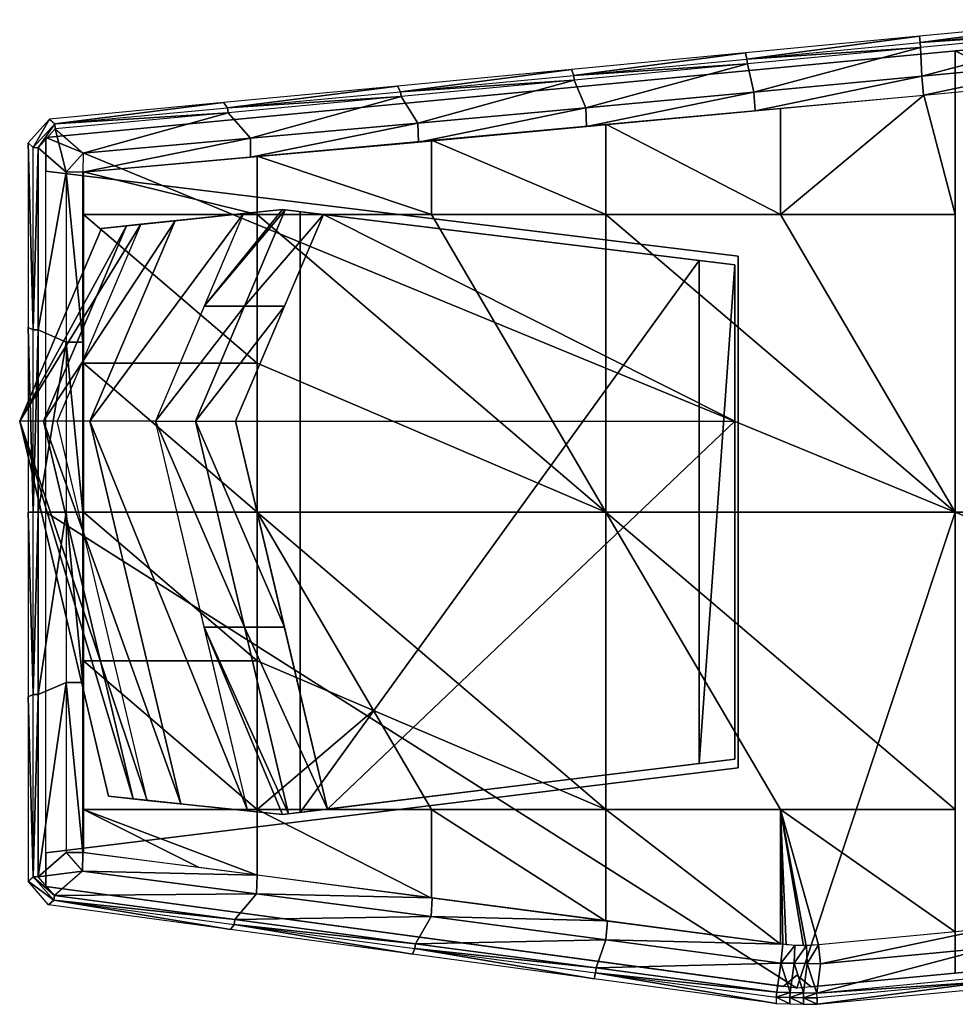
# Model space of a CAD drawing. Extents: x -6.2 to 6.2, y -3.3 to 3.3.
# Drawn here: x -6.2 to 0, y -3.3 to 3.3 of the extents above; entities that cross this region are included whole.
import ezdxf

# ---------------------------------------------------------------- set-up
doc = ezdxf.new("R2010")
doc.units = 0

msp = doc.modelspace()

# ---------------------------------------------------------------- linework, layer by layer
at = {"layer": 'COMBINED_POLYSET_10_GRAY2', "color": 251}
for points in [[(-5.2917, 0.5999, 41.0099), (-5.7249, 0.5999, 40.5767), (-4.7086, 1.9744, 41.1662)], [(-4.7086, 1.9744, 41.1662), (-5.7249, 0.5999, 40.5767), (-5.162, 1.9268, 40.7275)], [(-4.4517, 2.0014, 37.7916), (-5.1081, 1.9324, 37.7916), (-4.7086, 1.9744, 41.1662)], [(-4.4517, 2.0014, 37.7916), (-4.4517, 2.0014, 35.2214), (-5.1081, 1.9324, 37.7916)], [(-4.4517, 2.0014, 35.2214), (-5.1081, 1.9324, 34.8484), (-5.1081, 1.9324, 37.7916)], [(-4.7086, 1.9744, 41.1662), (-5.1081, 1.9324, 37.7916), (-5.1081, 1.9324, 40.7797)], [(-4.4328, 1.9991, 41.3221), (-4.4517, 2.0014, 41.3109), (-4.9689, 1.3608, 41.0964)], [(-4.4517, 2.0014, 41.3109), (-4.7086, 1.9744, 41.1662), (-4.9689, 1.3608, 41.0964)], [(-4.7036, 1.3608, 41.2496), (-4.4328, 1.9991, 41.3221), (-4.9689, 1.3608, 41.0964)], [(-1.4581, 0.5999, 42.2013), (-4.1806, 1.9681, 41.4718), (-4.7611, 0.5999, 41.3163)], [(-4.4517, 2.0014, 41.3109), (-4.4517, 2.0014, 37.7916), (-4.7086, 1.9744, 41.1662)], [(-4.1806, 1.9681, 41.4718), (-4.4328, 1.9991, 41.3221), (-4.7036, 1.3608, 41.2496)], [(-4.4383, 1.3608, 41.4028), (-4.1806, 1.9681, 41.4718), (-4.7036, 1.3608, 41.2496)], [(-2.9549, 1.8176, 37.7916), (-4.4517, 2.0014, 37.7916), (-4.1806, 1.9681, 41.4718)], [(-4.1806, 1.9681, 41.4718), (-4.4517, 2.0014, 37.7916), (-4.4517, 2.0014, 41.3109)], [(-2.9549, 1.8176, 37.7916), (-2.9549, 1.8176, 34.1465), (-4.4517, 2.0014, 37.7916)], [(-2.9549, 1.8176, 34.1465), (-4.4517, 2.0014, 35.2214), (-4.4517, 2.0014, 37.7916)], [(-4.3345, -1.987, 35.8315), (-4.3345, -1.987, 36.9041), (-4.3345, 1.987, 35.8315)], [(-4.3345, 1.987, 35.8315), (-4.3345, -1.987, 36.9041), (-4.3345, 1.987, 36.9041)], [(-1.6944, 1.6629, 33.842), (-4.3345, -1.987, 35.8315), (-4.3345, 1.987, 35.8315)], [(-2.9549, 1.8176, 41.8002), (-2.9549, 1.8176, 37.7916), (-4.1806, 1.9681, 41.4718)], [(-1.4581, 1.6339, 42.2013), (-4.1806, 1.9681, 41.4718), (-1.4581, 0.5999, 42.2013)], [(-5.9411, 0.5999, 34.541), (-6.1898, 0.5999, 34.541), (-5.3883, 1.903, 34.6891)], [(-5.3883, 1.903, 34.6891), (-6.1898, 0.5999, 34.541), (-5.6486, 1.8756, 34.686)], [(-6.0312, 0.5999, 40.0461), (-6.1898, 0.5999, 39.4543), (-5.4826, 1.8931, 40.1931)], [(-5.4826, 1.8931, 40.1931), (-6.1898, 0.5999, 39.4543), (-5.6486, 1.8756, 39.5993)], [(-5.7249, 0.5999, 40.5767), (-6.0312, 0.5999, 40.0461), (-5.162, 1.9268, 40.7275)], [(-5.162, 1.9268, 40.7275), (-6.0312, 0.5999, 40.0461), (-5.4826, 1.8931, 40.1931)], [(-5.1081, 1.9324, 37.7916), (-5.6486, 1.8756, 37.7916), (-5.162, 1.9268, 40.7275)], [(-5.1081, 1.9324, 37.7916), (-5.1081, 1.9324, 34.8484), (-5.6486, 1.8756, 37.7916)], [(-5.1081, 1.9324, 34.8484), (-5.3883, 1.903, 34.6891), (-5.6486, 1.8756, 37.7916)], [(-5.162, 1.9268, 40.7275), (-5.6486, 1.8756, 37.7916), (-5.4826, 1.8931, 40.1931)], [(-5.3883, 1.903, 34.6891), (-5.6486, 1.8756, 34.686), (-5.6486, 1.8756, 37.7916)], [(-5.4826, 1.8931, 40.1931), (-5.6486, 1.8756, 37.7916), (-5.6486, 1.8756, 39.5993)], [(-5.1081, 1.9324, 40.7797), (-5.1081, 1.9324, 37.7916), (-5.162, 1.9268, 40.7275)], [(-6.1898, 0.5999, 39.4543), (-6.1898, 0.5999, 34.541), (-5.6486, 1.8756, 39.5993)], [(-5.6486, 1.8756, 39.5993), (-6.1898, 0.5999, 34.541), (-5.6486, 1.8756, 34.686)], [(-1.4581, 1.6339, 42.2013), (-1.4581, 1.6339, 37.7916), (-2.9549, 1.8176, 41.8002)], [(-1.4581, 1.6339, 37.7916), (-2.9549, 1.8176, 37.7916), (-2.9549, 1.8176, 41.8002)], [(-1.4581, 1.6339, 37.7916), (-1.4581, 1.6339, 33.0715), (-2.9549, 1.8176, 37.7916)], [(-1.4581, 1.6339, 33.0715), (-2.9549, 1.8176, 34.1465), (-2.9549, 1.8176, 37.7916)], [(-1.6944, -1.6629, 33.842), (-4.3345, -1.987, 35.8315), (-1.6944, 1.6629, 33.842)], [(-1.4581, 1.6339, 33.2527), (-1.6944, -1.6629, 33.2527), (-1.6944, 1.6629, 33.2527)], [(-1.6944, -1.6629, 33.2527), (-1.6944, -1.6629, 33.842), (-1.6944, 1.6629, 33.2527)], [(-1.6944, 1.6629, 33.2527), (-1.6944, -1.6629, 33.842), (-1.6944, 1.6629, 33.842)], [(-1.4581, -1.6339, 33.2527), (-1.6944, -1.6629, 33.2527), (-1.4581, 1.6339, 33.2527)], [(-1.4581, 1.6339, 42.2013), (-1.4581, -1.6339, 42.2013), (-1.4581, 1.6339, 33.0715)], [(-1.4581, 1.6339, 33.0715), (-1.4581, -1.6339, 42.2013), (-1.4581, -1.6339, 33.0715)], [(-5.0264, 0.5999, 41.1631), (-4.7036, 1.3608, 41.2496), (-5.2917, 0.5999, 41.0099)], [(-4.7036, 1.3608, 41.2496), (-4.9689, 1.3608, 41.0964), (-5.2917, 0.5999, 41.0099)], [(-4.7611, 0.5999, 41.3163), (-4.4383, 1.3608, 41.4028), (-5.0264, 0.5999, 41.1631)], [(-4.4383, 1.3608, 41.4028), (-4.7036, 1.3608, 41.2496), (-5.0264, 0.5999, 41.1631)], [(-5.9411, 0.5999, 34.541), (-6.1898, 0.5999, 34.541), (-5.3464, -1.9074, 34.7003)], [(-5.3464, -1.9074, 34.7003), (-6.1898, 0.5999, 34.541), (-5.6014, -1.8806, 34.6986)], [(-6.0312, 0.5999, 40.0461), (-6.1898, 0.5999, 39.4543), (-5.4388, -1.8977, 40.2049)], [(-5.4388, -1.8977, 40.2049), (-6.1898, 0.5999, 39.4543), (-5.6014, -1.8806, 39.612)], [(-6.1898, 0.5999, 39.4543), (-6.1898, 0.5999, 34.541), (-5.6014, -1.8806, 39.612)], [(-5.6014, -1.8806, 39.612), (-6.1898, 0.5999, 34.541), (-5.6014, -1.8806, 34.6986)], [(-5.7249, 0.5999, 40.5767), (-6.0312, 0.5999, 40.0461), (-5.1246, -1.9307, 40.7375)], [(-5.1246, -1.9307, 40.7375), (-6.0312, 0.5999, 40.0461), (-5.4388, -1.8977, 40.2049)], [(-5.2917, 0.5999, 41.0099), (-5.7249, 0.5999, 40.5767), (-4.6803, -1.9774, 41.1737)], [(-4.6803, -1.9774, 41.1737), (-5.7249, 0.5999, 40.5767), (-5.1246, -1.9307, 40.7375)], [(-5.0264, 0.5999, 41.1631), (-4.7036, -0.7609, 41.2496), (-5.2917, 0.5999, 41.0099)], [(-4.7036, -0.7609, 41.2496), (-4.9689, -0.7609, 41.0964), (-5.2917, 0.5999, 41.0099)], [(-4.7611, 0.5999, 41.3163), (-4.4383, -0.7609, 41.4028), (-5.0264, 0.5999, 41.1631)], [(-4.4383, -0.7609, 41.4028), (-4.7036, -0.7609, 41.2496), (-5.0264, 0.5999, 41.1631)], [(-1.4581, 0.5999, 42.2013), (-4.1527, -1.9647, 41.4793), (-4.7611, 0.5999, 41.3163)], [(-1.4581, -1.6339, 42.2013), (-4.1527, -1.9647, 41.4793), (-1.4581, 0.5999, 42.2013)], [(-4.7036, -0.7609, 41.2496), (-4.4105, -1.9964, 41.3281), (-4.9689, -0.7609, 41.0964)], [(-4.4105, -1.9964, 41.3281), (-4.4517, -2.0014, 41.304), (-4.9689, -0.7609, 41.0964)], [(-4.4517, -2.0014, 41.304), (-4.6803, -1.9774, 41.1737), (-4.9689, -0.7609, 41.0964)], [(-4.4383, -0.7609, 41.4028), (-4.1527, -1.9647, 41.4793), (-4.7036, -0.7609, 41.2496)], [(-4.1527, -1.9647, 41.4793), (-4.4105, -1.9964, 41.3281), (-4.7036, -0.7609, 41.2496)], [(-1.4581, -1.6339, 42.2013), (-2.9549, -1.8176, 41.8002), (-1.4581, -1.6339, 37.7916)], [(-1.4581, -1.6339, 37.7916), (-2.9549, -1.8176, 41.8002), (-2.9549, -1.8176, 37.7916)], [(-1.4581, -1.6339, 37.7916), (-2.9549, -1.8176, 37.7916), (-1.4581, -1.6339, 33.0715)], [(-1.4581, -1.6339, 33.0715), (-2.9549, -1.8176, 37.7916), (-2.9549, -1.8176, 34.1465)], [(-2.9549, -1.8176, 37.7916), (-4.1527, -1.9647, 41.4793), (-4.4517, -2.0014, 37.7916)], [(-2.9549, -1.8176, 37.7916), (-4.4517, -2.0014, 37.7916), (-2.9549, -1.8176, 34.1465)], [(-2.9549, -1.8176, 34.1465), (-4.4517, -2.0014, 37.7916), (-4.4517, -2.0014, 35.2214)], [(-2.9549, -1.8176, 41.8002), (-4.1527, -1.9647, 41.4793), (-2.9549, -1.8176, 37.7916)], [(-5.1081, -1.9324, 37.7916), (-5.1246, -1.9307, 40.7375), (-5.6014, -1.8806, 37.7916)], [(-5.1246, -1.9307, 40.7375), (-5.4388, -1.8977, 40.2049), (-5.6014, -1.8806, 37.7916)], [(-5.4388, -1.8977, 40.2049), (-5.6014, -1.8806, 39.612), (-5.6014, -1.8806, 37.7916)], [(-5.1081, -1.9324, 37.7916), (-5.6014, -1.8806, 37.7916), (-5.1081, -1.9324, 34.8391)], [(-5.1081, -1.9324, 34.8391), (-5.6014, -1.8806, 37.7916), (-5.3464, -1.9074, 34.7003)], [(-5.3464, -1.9074, 34.7003), (-5.6014, -1.8806, 37.7916), (-5.6014, -1.8806, 34.6986)], [(-5.1081, -1.9324, 40.7538), (-5.1246, -1.9307, 40.7375), (-5.1081, -1.9324, 37.7916)], [(-4.4517, -2.0014, 37.7916), (-4.6803, -1.9774, 41.1737), (-5.1081, -1.9324, 37.7916)], [(-4.6803, -1.9774, 41.1737), (-5.1081, -1.9324, 40.7538), (-5.1081, -1.9324, 37.7916)], [(-4.4517, -2.0014, 37.7916), (-5.1081, -1.9324, 37.7916), (-4.4517, -2.0014, 35.2214)], [(-4.4517, -2.0014, 35.2214), (-5.1081, -1.9324, 37.7916), (-5.1081, -1.9324, 34.8391)], [(-4.4517, -2.0014, 41.304), (-4.6803, -1.9774, 41.1737), (-4.4517, -2.0014, 37.7916)], [(-4.1527, -1.9647, 41.4793), (-4.4517, -2.0014, 41.304), (-4.4517, -2.0014, 37.7916)]]:
    msp.add_3dface(points, dxfattribs=at)
at = {"layer": 'COMBINED_POLYSET_11_GRAY2', "color": 251}
for points in [[(-5.2917, 0.5999, 27.2259), (-5.7249, 0.5999, 26.7927), (-4.7086, 1.9744, 27.3821)], [(-4.7086, 1.9744, 27.3821), (-5.7249, 0.5999, 26.7927), (-5.162, 1.9268, 26.9435)], [(-4.4517, 2.0014, 24.0076), (-5.1081, 1.9324, 24.0076), (-4.7086, 1.9744, 27.3821)], [(-4.4517, 2.0014, 24.0076), (-4.4517, 2.0014, 21.4374), (-5.1081, 1.9324, 24.0076)], [(-4.4517, 2.0014, 21.4374), (-5.1081, 1.9324, 21.0643), (-5.1081, 1.9324, 24.0076)], [(-4.7086, 1.9744, 27.3821), (-5.1081, 1.9324, 24.0076), (-5.1081, 1.9324, 26.9956)], [(-4.4328, 1.9991, 27.5381), (-4.4517, 2.0014, 27.5269), (-4.9689, 1.3608, 27.3124)], [(-4.4517, 2.0014, 27.5269), (-4.7086, 1.9744, 27.3821), (-4.9689, 1.3608, 27.3124)], [(-4.7036, 1.3608, 27.4655), (-4.4328, 1.9991, 27.5381), (-4.9689, 1.3608, 27.3124)], [(-1.4581, 0.5999, 28.4172), (-4.1806, 1.9681, 27.6877), (-4.7611, 0.5999, 27.5322)], [(-4.4517, 2.0014, 27.5269), (-4.4517, 2.0014, 24.0076), (-4.7086, 1.9744, 27.3821)], [(-4.1806, 1.9681, 27.6877), (-4.4328, 1.9991, 27.5381), (-4.7036, 1.3608, 27.4655)], [(-4.4383, 1.3608, 27.6187), (-4.1806, 1.9681, 27.6877), (-4.7036, 1.3608, 27.4655)], [(-2.9549, 1.8176, 24.0076), (-4.4517, 2.0014, 24.0076), (-4.1806, 1.9681, 27.6877)], [(-4.1806, 1.9681, 27.6877), (-4.4517, 2.0014, 24.0076), (-4.4517, 2.0014, 27.5269)], [(-2.9549, 1.8176, 24.0076), (-2.9549, 1.8176, 20.3624), (-4.4517, 2.0014, 24.0076)], [(-2.9549, 1.8176, 20.3624), (-4.4517, 2.0014, 21.4374), (-4.4517, 2.0014, 24.0076)], [(-4.3345, -1.987, 22.0475), (-4.3345, -1.987, 23.12), (-4.3345, 1.987, 22.0475)], [(-4.3345, 1.987, 22.0475), (-4.3345, -1.987, 23.12), (-4.3345, 1.987, 23.12)], [(-1.6944, 1.6629, 20.058), (-4.3345, -1.987, 22.0475), (-4.3345, 1.987, 22.0475)], [(-2.9549, 1.8176, 28.0162), (-2.9549, 1.8176, 24.0076), (-4.1806, 1.9681, 27.6877)], [(-1.4581, 1.6339, 28.4172), (-4.1806, 1.9681, 27.6877), (-1.4581, 0.5999, 28.4172)], [(-5.9411, 0.5999, 20.7569), (-6.1898, 0.5999, 20.7569), (-5.3883, 1.903, 20.9051)], [(-5.3883, 1.903, 20.9051), (-6.1898, 0.5999, 20.7569), (-5.6486, 1.8756, 20.9019)], [(-6.0312, 0.5999, 26.2621), (-6.1898, 0.5999, 25.6703), (-5.4826, 1.8931, 26.4091)], [(-5.4826, 1.8931, 26.4091), (-6.1898, 0.5999, 25.6703), (-5.6486, 1.8756, 25.8153)], [(-5.7249, 0.5999, 26.7927), (-6.0312, 0.5999, 26.2621), (-5.162, 1.9268, 26.9435)], [(-5.162, 1.9268, 26.9435), (-6.0312, 0.5999, 26.2621), (-5.4826, 1.8931, 26.4091)], [(-5.1081, 1.9324, 24.0076), (-5.6486, 1.8756, 24.0076), (-5.162, 1.9268, 26.9435)], [(-5.1081, 1.9324, 24.0076), (-5.1081, 1.9324, 21.0643), (-5.6486, 1.8756, 24.0076)], [(-5.1081, 1.9324, 21.0643), (-5.3883, 1.903, 20.9051), (-5.6486, 1.8756, 24.0076)], [(-5.162, 1.9268, 26.9435), (-5.6486, 1.8756, 24.0076), (-5.4826, 1.8931, 26.4091)], [(-5.3883, 1.903, 20.9051), (-5.6486, 1.8756, 20.9019), (-5.6486, 1.8756, 24.0076)], [(-5.4826, 1.8931, 26.4091), (-5.6486, 1.8756, 24.0076), (-5.6486, 1.8756, 25.8153)], [(-5.1081, 1.9324, 26.9956), (-5.1081, 1.9324, 24.0076), (-5.162, 1.9268, 26.9435)], [(-6.1898, 0.5999, 25.6703), (-6.1898, 0.5999, 20.7569), (-5.6486, 1.8756, 25.8153)], [(-5.6486, 1.8756, 25.8153), (-6.1898, 0.5999, 20.7569), (-5.6486, 1.8756, 20.9019)], [(-1.4581, 1.6339, 28.4172), (-1.4581, 1.6339, 24.0076), (-2.9549, 1.8176, 28.0162)], [(-1.4581, 1.6339, 24.0076), (-2.9549, 1.8176, 24.0076), (-2.9549, 1.8176, 28.0162)], [(-1.4581, 1.6339, 24.0076), (-1.4581, 1.6339, 19.2875), (-2.9549, 1.8176, 24.0076)], [(-1.4581, 1.6339, 19.2875), (-2.9549, 1.8176, 20.3624), (-2.9549, 1.8176, 24.0076)], [(-1.6944, -1.6629, 20.058), (-4.3345, -1.987, 22.0475), (-1.6944, 1.6629, 20.058)], [(-1.4581, 1.6339, 19.4687), (-1.6944, -1.6629, 19.4687), (-1.6944, 1.6629, 19.4687)], [(-1.6944, -1.6629, 19.4687), (-1.6944, -1.6629, 20.058), (-1.6944, 1.6629, 19.4687)], [(-1.6944, 1.6629, 19.4687), (-1.6944, -1.6629, 20.058), (-1.6944, 1.6629, 20.058)], [(-1.4581, -1.6339, 19.4687), (-1.6944, -1.6629, 19.4687), (-1.4581, 1.6339, 19.4687)], [(-1.4581, 1.6339, 28.4172), (-1.4581, -1.6339, 28.4172), (-1.4581, 1.6339, 19.2875)], [(-1.4581, 1.6339, 19.2875), (-1.4581, -1.6339, 28.4172), (-1.4581, -1.6339, 19.2875)], [(-5.0264, 0.5999, 27.3791), (-4.7036, 1.3608, 27.4655), (-5.2917, 0.5999, 27.2259)], [(-4.7036, 1.3608, 27.4655), (-4.9689, 1.3608, 27.3124), (-5.2917, 0.5999, 27.2259)], [(-4.7611, 0.5999, 27.5322), (-4.4383, 1.3608, 27.6187), (-5.0264, 0.5999, 27.3791)], [(-4.4383, 1.3608, 27.6187), (-4.7036, 1.3608, 27.4655), (-5.0264, 0.5999, 27.3791)], [(-5.9411, 0.5999, 20.7569), (-6.1898, 0.5999, 20.7569), (-5.3464, -1.9074, 20.9163)], [(-5.3464, -1.9074, 20.9163), (-6.1898, 0.5999, 20.7569), (-5.6014, -1.8806, 20.9146)], [(-6.0312, 0.5999, 26.2621), (-6.1898, 0.5999, 25.6703), (-5.4388, -1.8977, 26.4208)], [(-5.4388, -1.8977, 26.4208), (-6.1898, 0.5999, 25.6703), (-5.6014, -1.8806, 25.8279)], [(-6.1898, 0.5999, 25.6703), (-6.1898, 0.5999, 20.7569), (-5.6014, -1.8806, 25.8279)], [(-5.6014, -1.8806, 25.8279), (-6.1898, 0.5999, 20.7569), (-5.6014, -1.8806, 20.9146)], [(-5.7249, 0.5999, 26.7927), (-6.0312, 0.5999, 26.2621), (-5.1246, -1.9307, 26.9535)], [(-5.1246, -1.9307, 26.9535), (-6.0312, 0.5999, 26.2621), (-5.4388, -1.8977, 26.4208)], [(-5.2917, 0.5999, 27.2259), (-5.7249, 0.5999, 26.7927), (-4.6803, -1.9774, 27.3897)], [(-4.6803, -1.9774, 27.3897), (-5.7249, 0.5999, 26.7927), (-5.1246, -1.9307, 26.9535)], [(-5.0264, 0.5999, 27.3791), (-4.7036, -0.7609, 27.4655), (-5.2917, 0.5999, 27.2259)], [(-4.7036, -0.7609, 27.4655), (-4.9689, -0.7609, 27.3124), (-5.2917, 0.5999, 27.2259)], [(-4.7611, 0.5999, 27.5322), (-4.4383, -0.7609, 27.6187), (-5.0264, 0.5999, 27.3791)], [(-4.4383, -0.7609, 27.6187), (-4.7036, -0.7609, 27.4655), (-5.0264, 0.5999, 27.3791)], [(-1.4581, 0.5999, 28.4172), (-4.1527, -1.9647, 27.6952), (-4.7611, 0.5999, 27.5322)], [(-1.4581, -1.6339, 28.4172), (-4.1527, -1.9647, 27.6952), (-1.4581, 0.5999, 28.4172)], [(-4.7036, -0.7609, 27.4655), (-4.4105, -1.9964, 27.5441), (-4.9689, -0.7609, 27.3124)], [(-4.4105, -1.9964, 27.5441), (-4.4517, -2.0014, 27.5199), (-4.9689, -0.7609, 27.3124)], [(-4.4517, -2.0014, 27.5199), (-4.6803, -1.9774, 27.3897), (-4.9689, -0.7609, 27.3124)], [(-4.4383, -0.7609, 27.6187), (-4.1527, -1.9647, 27.6952), (-4.7036, -0.7609, 27.4655)], [(-4.1527, -1.9647, 27.6952), (-4.4105, -1.9964, 27.5441), (-4.7036, -0.7609, 27.4655)], [(-1.4581, -1.6339, 28.4172), (-2.9549, -1.8176, 28.0162), (-1.4581, -1.6339, 24.0076)], [(-1.4581, -1.6339, 24.0076), (-2.9549, -1.8176, 28.0162), (-2.9549, -1.8176, 24.0076)], [(-1.4581, -1.6339, 24.0076), (-2.9549, -1.8176, 24.0076), (-1.4581, -1.6339, 19.2875)], [(-1.4581, -1.6339, 19.2875), (-2.9549, -1.8176, 24.0076), (-2.9549, -1.8176, 20.3624)], [(-2.9549, -1.8176, 24.0076), (-4.1527, -1.9647, 27.6952), (-4.4517, -2.0014, 24.0076)], [(-2.9549, -1.8176, 24.0076), (-4.4517, -2.0014, 24.0076), (-2.9549, -1.8176, 20.3624)], [(-2.9549, -1.8176, 20.3624), (-4.4517, -2.0014, 24.0076), (-4.4517, -2.0014, 21.4374)], [(-2.9549, -1.8176, 28.0162), (-4.1527, -1.9647, 27.6952), (-2.9549, -1.8176, 24.0076)], [(-5.1081, -1.9324, 24.0076), (-5.1246, -1.9307, 26.9535), (-5.6014, -1.8806, 24.0076)], [(-5.1246, -1.9307, 26.9535), (-5.4388, -1.8977, 26.4208), (-5.6014, -1.8806, 24.0076)], [(-5.4388, -1.8977, 26.4208), (-5.6014, -1.8806, 25.8279), (-5.6014, -1.8806, 24.0076)], [(-5.1081, -1.9324, 24.0076), (-5.6014, -1.8806, 24.0076), (-5.1081, -1.9324, 21.0551)], [(-5.1081, -1.9324, 21.0551), (-5.6014, -1.8806, 24.0076), (-5.3464, -1.9074, 20.9163)], [(-5.3464, -1.9074, 20.9163), (-5.6014, -1.8806, 24.0076), (-5.6014, -1.8806, 20.9146)], [(-5.1081, -1.9324, 26.9697), (-5.1246, -1.9307, 26.9535), (-5.1081, -1.9324, 24.0076)], [(-4.4517, -2.0014, 24.0076), (-4.6803, -1.9774, 27.3897), (-5.1081, -1.9324, 24.0076)], [(-4.6803, -1.9774, 27.3897), (-5.1081, -1.9324, 26.9697), (-5.1081, -1.9324, 24.0076)], [(-4.4517, -2.0014, 24.0076), (-5.1081, -1.9324, 24.0076), (-4.4517, -2.0014, 21.4374)], [(-4.4517, -2.0014, 21.4374), (-5.1081, -1.9324, 24.0076), (-5.1081, -1.9324, 21.0551)], [(-4.4517, -2.0014, 27.5199), (-4.6803, -1.9774, 27.3897), (-4.4517, -2.0014, 24.0076)], [(-4.1527, -1.9647, 27.6952), (-4.4517, -2.0014, 27.5199), (-4.4517, -2.0014, 24.0076)]]:
    msp.add_3dface(points, dxfattribs=at)
at = {"layer": 'COMBINED_POLYSET_3_GRAY2', "color": 251}
for points in [[(-0.2362, 3.1469, 43.1102), (-0.2322, 3.1052, 44.5382), (0.9149, 3.2566, 43.1102)], [(0.9149, 3.2566, 43.1102), (-0.2322, 3.1052, 44.5382), (0.9141, 3.2146, 44.5326)], [(0.9171, 3.1823, 44.5651), (-0.2322, 3.1052, 44.5382), (0.9141, 3.2146, 44.5326)], [(-1.3874, 3.0372, 43.1102), (-1.3785, 2.9963, 44.5251), (-0.2362, 3.1469, 43.1102)], [(-0.2362, 3.1469, 43.1102), (-1.3785, 2.9963, 44.5251), (-0.2322, 3.1052, 44.5382)], [(-0.2293, 3.0729, 44.5707), (-0.2322, 3.1052, 44.5382), (0.9171, 3.1823, 44.5651)], [(-0.2209, 2.8823, 46.336), (0.9171, 3.1823, 44.5651), (-0.2293, 3.0729, 44.5707)], [(0.8913, 2.9888, 46.3278), (0.9171, 3.1823, 44.5651), (-0.2209, 2.8823, 46.336)], [(-0.2293, 3.0729, 44.5707), (-1.3785, 2.9963, 44.5251), (-0.2322, 3.1052, 44.5382)], [(-1.3754, 2.964, 44.5576), (-1.3785, 2.9963, 44.5251), (-0.2293, 3.0729, 44.5707)], [(-1.3331, 2.7774, 46.3178), (-0.2293, 3.0729, 44.5707), (-1.3754, 2.964, 44.5576)], [(-0.2209, 2.8823, 46.336), (-0.2293, 3.0729, 44.5707), (-1.3331, 2.7774, 46.3178)], [(-2.5385, 2.9274, 43.1102), (-2.5244, 2.888, 44.4933), (-1.3874, 3.0372, 43.1102)], [(-1.3874, 3.0372, 43.1102), (-2.5244, 2.888, 44.4933), (-1.3785, 2.9963, 44.5251)], [(-1.3754, 2.964, 44.5576), (-2.5244, 2.888, 44.4933), (-1.3785, 2.9963, 44.5251)], [(-2.5213, 2.8557, 44.5259), (-2.5244, 2.888, 44.4933), (-1.3754, 2.964, 44.5576)], [(-2.4448, 2.6739, 46.2733), (-1.3754, 2.964, 44.5576), (-2.5213, 2.8557, 44.5259)], [(-1.3331, 2.7774, 46.3178), (-1.3754, 2.964, 44.5576), (-2.4448, 2.6739, 46.2733)], [(-0.2096, 2.7577, 46.4484), (0.8913, 2.9888, 46.3278), (-0.2209, 2.8823, 46.336)], [(0.9055, 2.8641, 46.4402), (0.8913, 2.9888, 46.3278), (-0.2096, 2.7577, 46.4484)], [(-3.6896, 2.8177, 43.1102), (-3.6698, 2.7803, 44.4429), (-2.5385, 2.9274, 43.1102)], [(-2.5385, 2.9274, 43.1102), (-3.6698, 2.7803, 44.4429), (-2.5244, 2.888, 44.4933)], [(-2.5213, 2.8557, 44.5259), (-3.6698, 2.7803, 44.4429), (-2.5244, 2.888, 44.4933)], [(-1.3246, 2.6527, 46.4302), (-0.2209, 2.8823, 46.336), (-1.3331, 2.7774, 46.3178)], [(-0.2096, 2.7577, 46.4484), (-0.2209, 2.8823, 46.336), (-1.3246, 2.6527, 46.4302)], [(-4.8408, 2.708, 43.1102), (-4.8142, 2.6733, 44.3738), (-3.6896, 2.8177, 43.1102)], [(-3.6896, 2.8177, 43.1102), (-4.8142, 2.6733, 44.3738), (-3.6698, 2.7803, 44.4429)], [(-3.6665, 2.748, 44.4755), (-3.6698, 2.7803, 44.4429), (-2.5213, 2.8557, 44.5259)], [(-3.5552, 2.572, 46.2025), (-2.5213, 2.8557, 44.5259), (-3.6665, 2.748, 44.4755)], [(-2.4448, 2.6739, 46.2733), (-2.5213, 2.8557, 44.5259), (-3.5552, 2.572, 46.2025)], [(-3.6665, 2.748, 44.4755), (-4.8142, 2.6733, 44.3738), (-3.6698, 2.7803, 44.4429)], [(-4.8108, 2.641, 44.4066), (-4.8142, 2.6733, 44.3738), (-3.6665, 2.748, 44.4755)], [(-4.6638, 2.4718, 46.1055), (-3.6665, 2.748, 44.4755), (-4.8108, 2.641, 44.4066)], [(-3.5552, 2.572, 46.2025), (-3.6665, 2.748, 44.4755), (-4.6638, 2.4718, 46.1055)], [(-2.4391, 2.5493, 46.3856), (-1.3331, 2.7774, 46.3178), (-2.4448, 2.6739, 46.2733)], [(-1.3246, 2.6527, 46.4302), (-1.3331, 2.7774, 46.3178), (-2.4391, 2.5493, 46.3856)], [(0, 1.9685, 46.4489), (-1.1562, 1.9685, 46.4347), (-0.2086, 2.757, 46.4485)], [(-0.2086, 2.757, 46.4485), (-1.1562, 1.9685, 46.4347), (-1.1562, 2.6707, 46.4347)], [(0, 2.7771, 46.4489), (0, 1.9685, 46.4489), (-0.2086, 2.757, 46.4485)], [(-5.9919, 2.5983, 43.1102), (-5.9574, 2.5669, 44.2862), (-4.8408, 2.708, 43.1102)], [(-4.8408, 2.708, 43.1102), (-5.9574, 2.5669, 44.2862), (-4.8142, 2.6733, 44.3738)], [(-4.8108, 2.641, 44.4066), (-5.9574, 2.5669, 44.2862), (-4.8142, 2.6733, 44.3738)], [(-3.5523, 2.4474, 46.3146), (-2.4448, 2.6739, 46.2733), (-3.5552, 2.572, 46.2025)], [(-2.4391, 2.5493, 46.3856), (-2.4448, 2.6739, 46.2733), (-3.5523, 2.4474, 46.3146)], [(-1.1562, 2.6707, 46.4347), (-1.1562, 1.9685, 46.4347), (-2.3117, 2.5653, 46.3921)], [(-5.9541, 2.5346, 44.3191), (-5.9574, 2.5669, 44.2862), (-4.8108, 2.641, 44.4066)], [(-5.7699, 2.3733, 45.9822), (-4.8108, 2.641, 44.4066), (-5.9541, 2.5346, 44.3191)], [(-4.6638, 2.4718, 46.1055), (-4.8108, 2.641, 44.4066), (-5.7699, 2.3733, 45.9822)], [(-6.1344, 2.4416, 43.1102), (-5.9919, 2.5983, 43.1102), (-6.1003, 2.4105, 44.274)], [(-6.1003, 2.4105, 44.274), (-5.9919, 2.5983, 43.1102), (-5.9574, 2.5669, 44.2862)], [(-5.9574, 2.5669, 44.2862), (-6.0677, 2.41, 44.3094), (-6.1003, 2.4105, 44.274)], [(-5.9541, 2.5346, 44.3191), (-6.0677, 2.41, 44.3094), (-5.9574, 2.5669, 44.2862)], [(-4.6637, 2.3472, 46.2173), (-3.5552, 2.572, 46.2025), (-4.6638, 2.4718, 46.1055)], [(-3.5523, 2.4474, 46.3146), (-3.5552, 2.572, 46.2025), (-4.6637, 2.3472, 46.2173)], [(-2.3117, 2.5653, 46.3921), (-2.3117, 1.9685, 46.3921), (-3.4658, 2.4599, 46.3211)], [(-1.1562, 1.9685, 46.4347), (-2.3117, 1.9685, 46.3921), (-2.3117, 2.5653, 46.3921)], [(-6.0677, 2.41, 44.3094), (-5.9541, 2.5346, 44.3191), (-5.8824, 2.2487, 45.9826)], [(-5.8824, 2.2487, 45.9826), (-5.9541, 2.5346, 44.3191), (-5.7699, 2.3733, 45.9822)], [(-6.1344, 1.2204, 43.1102), (-6.1003, 1.2046, 44.274), (-6.1344, 2.4416, 43.1102)], [(-6.1344, 2.4416, 43.1102), (-6.1003, 1.2046, 44.274), (-6.1003, 2.4105, 44.274)], [(-6.0677, 2.41, 44.3094), (-6.1003, 1.2046, 44.274), (-6.1003, 2.4105, 44.274)], [(-6.0677, 1.2043, 44.3094), (-6.1003, 1.2046, 44.274), (-6.0677, 2.41, 44.3094)], [(-5.8824, 2.2487, 45.9826), (-6.0677, 1.2043, 44.3094), (-6.0677, 2.41, 44.3094)], [(-4.6637, 2.3472, 46.2173), (-4.6638, 2.4718, 46.1055), (-5.7727, 2.2487, 46.0938)], [(-5.7727, 2.2487, 46.0938), (-4.6638, 2.4718, 46.1055), (-5.7699, 2.3733, 45.9822)], [(-3.4658, 2.4599, 46.3211), (-3.4658, 1.9685, 46.3211), (-4.6178, 2.3546, 46.2219)], [(-2.3117, 1.9685, 46.3921), (-3.4658, 1.9685, 46.3211), (-3.4658, 2.4599, 46.3211)], [(-5.7727, 2.2487, 46.0938), (-5.8824, 2.2487, 45.9826), (-5.7699, 2.3733, 45.9822)], [(-4.6178, 2.3546, 46.2219), (-4.6178, 1.9685, 46.2219), (-5.767, 2.2492, 46.0945)], [(-3.4658, 1.9685, 46.3211), (-4.6178, 1.9685, 46.2219), (-4.6178, 2.3546, 46.2219)], [(-5.8824, 1.1233, 45.9826), (-6.0677, 1.2043, 44.3094), (-5.8824, 2.2487, 45.9826)], [(-5.8824, 1.1233, 45.9826), (-5.7727, 1.1233, 46.0938), (-5.8824, 2.2487, 45.9826)], [(-5.8824, 2.2487, 45.9826), (-5.7727, 1.1233, 46.0938), (-5.7727, 2.2487, 46.0938)], [(-5.767, 2.2492, 46.0945), (-5.767, 1.9685, 46.0945), (-5.7727, 2.2487, 46.0938)], [(-5.767, 1.9685, 46.0945), (-5.7727, 1.9685, 46.0938), (-5.7727, 2.2487, 46.0938)], [(-4.6178, 1.9685, 46.2219), (-5.767, 1.9685, 46.0945), (-5.767, 2.2492, 46.0945)], [(-5.767, 1.9685, 46.0945), (-5.767, 0.9843, 46.0945), (-5.7727, 1.9685, 46.0938)], [(-5.767, 0.9843, 46.0945), (-5.7727, 0.9843, 46.0938), (-5.7727, 1.9685, 46.0938)], [(-4.6178, 1.9685, 46.2219), (-4.6178, 0.9843, 46.2219), (-5.767, 1.9685, 46.0945)], [(-5.767, 1.9685, 46.0945), (-4.6178, 0.9843, 46.2219), (-5.767, 0.9843, 46.0945)], [(-3.4658, 1.9685, 46.3211), (-2.3117, 0, 46.3921), (-4.6178, 1.9685, 46.2219)], [(-4.6178, 1.9685, 46.2219), (-2.3117, 0, 46.3921), (-4.6178, 0.9843, 46.2219)], [(-2.3117, 1.9685, 46.3921), (-2.3117, 0, 46.3921), (-3.4658, 1.9685, 46.3211)], [(-1.1562, 1.9685, 46.4347), (0, 0, 46.4489), (-2.3117, 1.9685, 46.3921)], [(-2.3117, 1.9685, 46.3921), (0, 0, 46.4489), (-2.3117, 0, 46.3921)], [(0, 1.9685, 46.4489), (0, 0, 46.4489), (-1.1562, 1.9685, 46.4347)], [(-6.1344, -0.0007, 43.1102), (-6.1003, -0.0013, 44.274), (-6.1344, 1.2204, 43.1102)], [(-6.1344, 1.2204, 43.1102), (-6.1003, -0.0013, 44.274), (-6.1003, 1.2046, 44.274)], [(-6.0677, 1.2043, 44.3094), (-6.1003, -0.0013, 44.274), (-6.1003, 1.2046, 44.274)], [(-6.0677, -0.0014, 44.3094), (-6.1003, -0.0013, 44.274), (-6.0677, 1.2043, 44.3094)], [(-5.8824, 1.1233, 45.9826), (-6.0677, -0.0014, 44.3094), (-6.0677, 1.2043, 44.3094)], [(-5.8824, -0.0021, 45.9826), (-6.0677, -0.0014, 44.3094), (-5.8824, 1.1233, 45.9826)], [(-5.8824, -0.0021, 45.9826), (-5.7727, -0.0021, 46.0938), (-5.8824, 1.1233, 45.9826)], [(-5.8824, 1.1233, 45.9826), (-5.7727, -0.0021, 46.0938), (-5.7727, 1.1233, 46.0938)], [(-5.767, 0.9843, 46.0945), (-5.767, 0, 46.0945), (-5.7727, 0.9843, 46.0938)], [(-5.767, 0, 46.0945), (-5.7727, 0, 46.0938), (-5.7727, 0.9843, 46.0938)], [(-4.6178, 0.9843, 46.2219), (-4.6178, 0, 46.2219), (-5.767, 0.9843, 46.0945)], [(-5.767, 0.9843, 46.0945), (-4.6178, 0, 46.2219), (-5.767, 0, 46.0945)], [(-4.6178, 0.9843, 46.2219), (-2.3117, 0, 46.3921), (-4.6178, 0, 46.2219)], [(-5.767, 0, 46.0945), (-5.767, -0.9843, 46.0945), (-5.7727, 0, 46.0938)], [(-5.767, -0.9843, 46.0945), (-5.7727, -0.9843, 46.0938), (-5.7727, 0, 46.0938)], [(-4.6178, 0, 46.2219), (-4.6178, -0.9843, 46.2219), (-5.767, 0, 46.0945)], [(-5.767, 0, 46.0945), (-4.6178, -0.9843, 46.2219), (-5.767, -0.9843, 46.0945)], [(-2.3117, 0, 46.3921), (-2.3117, -1.9685, 46.3921), (-4.6178, 0, 46.2219)], [(-4.6178, 0, 46.2219), (-2.3117, -1.9685, 46.3921), (-3.8491, -1.3123, 46.2786)], [(-4.6178, 0, 46.2219), (-3.8491, -1.3123, 46.2786), (-4.6178, -0.9843, 46.2219)], [(0, 0, 46.4489), (0, -1.9685, 46.4489), (-2.3117, 0, 46.3921)], [(0, -1.9685, 46.4489), (-1.1562, -1.9685, 46.4347), (-2.3117, 0, 46.3921)], [(-1.1562, -1.9685, 46.4347), (-2.3117, -1.9685, 46.3921), (-2.3117, 0, 46.3921)], [(-6.1344, -1.2218, 43.1102), (-6.1003, -1.2072, 44.274), (-6.1344, -0.0007, 43.1102)], [(-6.1344, -0.0007, 43.1102), (-6.1003, -1.2072, 44.274), (-6.1003, -0.0013, 44.274)], [(-6.0677, -0.0014, 44.3094), (-6.1003, -1.2072, 44.274), (-6.1003, -0.0013, 44.274)], [(-6.0677, -1.207, 44.3094), (-6.1003, -1.2072, 44.274), (-6.0677, -0.0014, 44.3094)], [(-5.8824, -0.0021, 45.9826), (-6.0677, -1.207, 44.3094), (-6.0677, -0.0014, 44.3094)], [(-5.8824, -1.1275, 45.9826), (-6.0677, -1.207, 44.3094), (-5.8824, -0.0021, 45.9826)], [(-5.8824, -1.1275, 45.9826), (-5.7727, -1.1275, 46.0938), (-5.8824, -0.0021, 45.9826)], [(-5.8824, -0.0021, 45.9826), (-5.7727, -1.1275, 46.0938), (-5.7727, -0.0021, 46.0938)], [(-5.767, -0.9843, 46.0945), (-5.767, -1.9685, 46.0945), (-5.7727, -0.9843, 46.0938)], [(-5.767, -1.9685, 46.0945), (-5.7727, -1.9685, 46.0938), (-5.7727, -0.9843, 46.0938)], [(-4.6178, -0.9843, 46.2219), (-4.6178, -1.9685, 46.2219), (-5.767, -0.9843, 46.0945)], [(-5.767, -0.9843, 46.0945), (-4.6178, -1.9685, 46.2219), (-5.767, -1.9685, 46.0945)], [(-4.6178, -0.9843, 46.2219), (-3.8491, -1.3123, 46.2786), (-4.6178, -1.9685, 46.2219)], [(-5.8824, -2.2528, 45.9826), (-6.0677, -2.4127, 44.3094), (-5.8824, -1.1275, 45.9826)], [(-5.8824, -1.1275, 45.9826), (-6.0677, -2.4127, 44.3094), (-6.0677, -1.207, 44.3094)], [(-5.8824, -2.2528, 45.9826), (-5.7727, -2.2528, 46.0938), (-5.8824, -1.1275, 45.9826)], [(-5.8824, -1.1275, 45.9826), (-5.7727, -2.2528, 46.0938), (-5.7727, -1.1275, 46.0938)], [(-6.1344, -1.2218, 43.1102), (-6.1003, -2.4131, 44.274), (-6.1003, -1.2072, 44.274)], [(-6.1344, -2.443, 43.1102), (-6.1003, -2.4131, 44.274), (-6.1344, -1.2218, 43.1102)], [(-6.0677, -2.4127, 44.3094), (-6.1003, -2.4131, 44.274), (-6.0677, -1.207, 44.3094)], [(-6.0677, -1.207, 44.3094), (-6.1003, -2.4131, 44.274), (-6.1003, -1.2072, 44.274)], [(-3.4658, -1.9685, 46.3211), (-4.6178, -1.9685, 46.2219), (-3.8491, -1.3123, 46.2786)], [(-2.3117, -1.9685, 46.3921), (-3.4658, -1.9685, 46.3211), (-3.8491, -1.3123, 46.2786)], [(-5.767, -1.9685, 46.0945), (-5.767, -2.2536, 46.0945), (-5.7727, -1.9685, 46.0938)], [(-5.767, -2.2536, 46.0945), (-5.7727, -2.2528, 46.0938), (-5.7727, -1.9685, 46.0938)], [(-4.6178, -1.9685, 46.2219), (-4.6178, -2.4022, 46.2219), (-5.767, -1.9685, 46.0945)], [(-4.6178, -2.4022, 46.2219), (-5.0031, -2.3514, 46.1823), (-5.767, -1.9685, 46.0945)], [(-5.0031, -2.3514, 46.1823), (-5.767, -2.2536, 46.0945), (-5.767, -1.9685, 46.0945)], [(-3.4658, -1.9685, 46.3211), (-3.4658, -2.5541, 46.3211), (-4.6178, -1.9685, 46.2219)], [(-3.4658, -2.5541, 46.3211), (-4.6178, -2.4022, 46.2219), (-4.6178, -1.9685, 46.2219)], [(-2.3117, -1.9685, 46.3921), (-2.3117, -2.7059, 46.3921), (-3.4658, -1.9685, 46.3211)], [(-2.3117, -2.7059, 46.3921), (-3.4658, -2.5541, 46.3211), (-3.4658, -1.9685, 46.3211)], [(-1.1562, -1.9685, 46.4347), (-1.1562, -2.8577, 46.4347), (-2.3117, -1.9685, 46.3921)], [(-1.1562, -2.8577, 46.4347), (-2.3117, -2.7059, 46.3921), (-2.3117, -1.9685, 46.3921)], [(0, -1.9685, 46.4489), (0, -2.7771, 46.4489), (-1.1562, -1.9685, 46.4347)], [(0, -2.7771, 46.4489), (-0.9055, -2.8641, 46.4402), (-1.1562, -1.9685, 46.4347)], [(-0.9055, -2.8641, 46.4402), (-0.9876, -2.8688, 46.4386), (-1.1562, -1.9685, 46.4347)], [(-0.9876, -2.8688, 46.4386), (-1.004, -2.8688, 46.4382), (-1.1562, -1.9685, 46.4347)], [(-1.004, -2.8688, 46.4382), (-1.1181, -2.8627, 46.4356), (-1.1562, -1.9685, 46.4347)], [(-1.1181, -2.8627, 46.4356), (-1.1407, -2.8597, 46.4351), (-1.1562, -1.9685, 46.4347)], [(-1.1407, -2.8597, 46.4351), (-1.1562, -2.8577, 46.4347), (-1.1562, -1.9685, 46.4347)], [(-5.8824, -2.2528, 45.9826), (-5.7749, -2.3768, 45.9826), (-6.0677, -2.4127, 44.3094)], [(-5.7727, -2.2528, 46.0938), (-5.8824, -2.2528, 45.9826), (-5.7749, -2.3768, 45.9826)], [(-5.7727, -2.2528, 46.0938), (-5.7749, -2.3768, 45.9826), (-4.6178, -2.4017, 46.2219)], [(-6.0677, -2.4127, 44.3094), (-5.7749, -2.3768, 45.9826), (-5.9591, -2.5367, 44.3187)], [(-5.7749, -2.3768, 45.9826), (-5.9591, -2.5367, 44.3187), (-4.6229, -2.5257, 46.1104)], [(-4.6178, -2.4017, 46.2219), (-5.7749, -2.3768, 45.9826), (-4.6229, -2.5257, 46.1104)], [(-4.6178, -2.4017, 46.2219), (-4.6229, -2.5257, 46.1104), (-3.4604, -2.5525, 46.3215)], [(-6.1003, -2.4131, 44.274), (-5.9637, -2.5688, 44.2857), (-6.1344, -2.443, 43.1102)], [(-6.1344, -2.443, 43.1102), (-5.9637, -2.5688, 44.2857), (-5.9981, -2.599, 43.1102)], [(-6.0677, -2.4127, 44.3094), (-6.1003, -2.4131, 44.274), (-5.9591, -2.5367, 44.3187)], [(-5.9591, -2.5367, 44.3187), (-6.1003, -2.4131, 44.274), (-5.9637, -2.5688, 44.2857)], [(-5.9591, -2.5367, 44.3187), (-5.9637, -2.5688, 44.2857), (-4.766, -2.6957, 44.4097)], [(-4.6229, -2.5257, 46.1104), (-5.9591, -2.5367, 44.3187), (-4.766, -2.6957, 44.4097)], [(-4.6229, -2.5257, 46.1104), (-4.766, -2.6957, 44.4097), (-3.4685, -2.6765, 46.2097)], [(-3.4604, -2.5525, 46.3215), (-4.6229, -2.5257, 46.1104), (-3.4685, -2.6765, 46.2097)], [(-5.9981, -2.599, 43.1102), (-5.9637, -2.5688, 44.2857), (-4.795, -2.762, 43.1102)], [(-4.795, -2.762, 43.1102), (-5.9637, -2.5688, 44.2857), (-4.7705, -2.7279, 44.3768)], [(-4.766, -2.6957, 44.4097), (-5.9637, -2.5688, 44.2857), (-4.7705, -2.7279, 44.3768)], [(-3.4604, -2.5525, 46.3215), (-3.4685, -2.6765, 46.2097), (-2.3012, -2.7052, 46.3926)], [(-4.795, -2.762, 43.1102), (-4.7705, -2.7279, 44.3768), (-3.5918, -2.9251, 43.1102)], [(-4.766, -2.6957, 44.4097), (-4.7705, -2.7279, 44.3768), (-3.5717, -2.8555, 44.4804)], [(-3.5918, -2.9251, 43.1102), (-4.7705, -2.7279, 44.3768), (-3.576, -2.8876, 44.4477)], [(-3.5717, -2.8555, 44.4804), (-4.7705, -2.7279, 44.3768), (-3.576, -2.8876, 44.4477)], [(-3.4685, -2.6765, 46.2097), (-4.766, -2.6957, 44.4097), (-3.5717, -2.8555, 44.4804)], [(-3.4685, -2.6765, 46.2097), (-3.5717, -2.8555, 44.4804), (-2.3122, -2.8293, 46.2806)], [(-2.3012, -2.7052, 46.3926), (-3.4685, -2.6765, 46.2097), (-2.3122, -2.8293, 46.2806)], [(-2.3012, -2.7052, 46.3926), (-2.3122, -2.8293, 46.2806), (-1.1407, -2.8597, 46.4351)], [(-0.9055, -2.8641, 46.4402), (-0.8913, -2.9888, 46.3278), (0.2096, -2.7577, 46.4484)], [(0.2096, -2.7577, 46.4484), (-0.8913, -2.9888, 46.3278), (0.2209, -2.8823, 46.336)], [(-3.5717, -2.8555, 44.4804), (-3.576, -2.8876, 44.4477), (-2.3763, -3.016, 44.5309)], [(-2.3122, -2.8293, 46.2806), (-3.5717, -2.8555, 44.4804), (-2.3763, -3.016, 44.5309)], [(-2.3122, -2.8293, 46.2806), (-2.3763, -3.016, 44.5309), (-1.1547, -2.9838, 46.323)], [(-1.1407, -2.8597, 46.4351), (-2.3122, -2.8293, 46.2806), (-1.1547, -2.9838, 46.323)], [(-1.1407, -2.8597, 46.4351), (-1.1547, -2.9838, 46.323), (-1.0625, -2.8672, 46.4369)], [(-0.9839, -2.8686, 46.4386), (-0.9791, -2.9871, 46.3262), (-0.9055, -2.8641, 46.4402)], [(-0.9055, -2.8641, 46.4402), (-0.9791, -2.9871, 46.3262), (-0.8913, -2.9888, 46.3278)], [(-3.5918, -2.9251, 43.1102), (-3.576, -2.8876, 44.4477), (-2.3887, -3.0882, 43.1102)], [(-2.3887, -3.0882, 43.1102), (-3.576, -2.8876, 44.4477), (-2.3807, -3.0482, 44.4983)], [(-2.3763, -3.016, 44.5309), (-3.576, -2.8876, 44.4477), (-2.3807, -3.0482, 44.4983)], [(-1.0625, -2.8672, 46.4369), (-1.1547, -2.9838, 46.323), (-1.0669, -2.9855, 46.3246)], [(-1.0625, -2.8672, 46.4369), (-1.0669, -2.9855, 46.3246), (-0.9839, -2.8686, 46.4386)], [(-0.9839, -2.8686, 46.4386), (-1.0669, -2.9855, 46.3246), (-0.9791, -2.9871, 46.3262)], [(-0.8913, -2.9888, 46.3278), (-0.9171, -3.1823, 44.5651), (0.2209, -2.8823, 46.336)], [(0.2209, -2.8823, 46.336), (-0.9171, -3.1823, 44.5651), (0.2293, -3.0729, 44.5707)], [(-1.1547, -2.9838, 46.323), (-2.3763, -3.016, 44.5309), (-1.1804, -3.1772, 44.5611)], [(-1.1804, -3.1772, 44.5611), (-1.0927, -3.1789, 44.5624), (-1.1547, -2.9838, 46.323)], [(-1.1547, -2.9838, 46.323), (-1.0927, -3.1789, 44.5624), (-1.0669, -2.9855, 46.3246)], [(-1.0927, -3.1789, 44.5624), (-1.0049, -3.1806, 44.5638), (-1.0669, -2.9855, 46.3246)], [(-1.0669, -2.9855, 46.3246), (-1.0049, -3.1806, 44.5638), (-0.9791, -2.9871, 46.3262)], [(-1.0049, -3.1806, 44.5638), (-0.9171, -3.1823, 44.5651), (-0.9791, -2.9871, 46.3262)], [(-0.9791, -2.9871, 46.3262), (-0.9171, -3.1823, 44.5651), (-0.8913, -2.9888, 46.3278)], [(-2.3887, -3.0882, 43.1102), (-2.3807, -3.0482, 44.4983), (-1.1855, -3.2512, 43.1102)], [(-2.3763, -3.016, 44.5309), (-2.3807, -3.0482, 44.4983), (-1.1804, -3.1772, 44.5611)], [(-1.1855, -3.2512, 43.1102), (-2.3807, -3.0482, 44.4983), (-1.1847, -3.2094, 44.5286)], [(-1.1804, -3.1772, 44.5611), (-2.3807, -3.0482, 44.4983), (-1.1847, -3.2094, 44.5286)], [(0.2293, -3.0729, 44.5707), (0.2322, -3.1052, 44.5382), (-0.9171, -3.1823, 44.5651)], [(-0.9171, -3.1823, 44.5651), (0.2322, -3.1052, 44.5382), (-0.9141, -3.2146, 44.5326)], [(0.2362, -3.1469, 43.1102), (0.2322, -3.1052, 44.5382), (-0.9149, -3.2566, 43.1102)], [(-0.9149, -3.2566, 43.1102), (0.2322, -3.1052, 44.5382), (-0.9141, -3.2146, 44.5326)], [(-1.1804, -3.1772, 44.5611), (-1.1847, -3.2094, 44.5286), (-1.0927, -3.1789, 44.5624)], [(-1.0927, -3.1789, 44.5624), (-1.1847, -3.2094, 44.5286), (-1.0945, -3.2111, 44.5299)], [(-1.0927, -3.1789, 44.5624), (-1.0945, -3.2111, 44.5299), (-1.0049, -3.1806, 44.5638)], [(-1.0049, -3.1806, 44.5638), (-1.0945, -3.2111, 44.5299), (-1.0043, -3.2129, 44.5313)], [(-1.0049, -3.1806, 44.5638), (-1.0043, -3.2129, 44.5313), (-0.9171, -3.1823, 44.5651)], [(-0.9171, -3.1823, 44.5651), (-1.0043, -3.2129, 44.5313), (-0.9141, -3.2146, 44.5326)], [(-1.1855, -3.2512, 43.1102), (-1.0953, -3.253, 43.1102), (-1.1847, -3.2094, 44.5286)], [(-1.1847, -3.2094, 44.5286), (-1.0953, -3.253, 43.1102), (-1.0945, -3.2111, 44.5299)], [(-1.0953, -3.253, 43.1102), (-1.0051, -3.2548, 43.1102), (-1.0945, -3.2111, 44.5299)], [(-1.0945, -3.2111, 44.5299), (-1.0051, -3.2548, 43.1102), (-1.0043, -3.2129, 44.5313)], [(-1.0051, -3.2548, 43.1102), (-0.9149, -3.2566, 43.1102), (-1.0043, -3.2129, 44.5313)], [(-1.0043, -3.2129, 44.5313), (-0.9149, -3.2566, 43.1102), (-0.9141, -3.2146, 44.5326)]]:
    msp.add_3dface(points, dxfattribs=at)
at = {"layer": 'COMBINED_POLYSET_GRAY5', "color": 254}
for points in [[(-6.0163, 2.4773, 43.3071), (-6.0163, 2.4773), (0.9535, 3.1416, 43.3071)], [(0.9535, 3.1416, 43.3071), (-6.0163, 2.4773), (0.9535, 3.1416)], [(-6.0163, 2.2552, 43.3071), (-6.0163, 2.2552), (-6.0163, 2.4773, 43.3071)], [(-6.0163, 2.4773, 43.3071), (-6.0163, 2.2552), (-6.0163, 2.4773)], [(-1.437, 1.6929, 43.3071), (-1.437, 1.6929), (-6.0163, 2.2552, 43.3071)], [(-6.0163, 2.2552, 43.3071), (-1.437, 1.6929), (-6.0163, 2.2552)], [(-1.437, -1.6929, 43.3071), (-1.437, -1.6929), (-1.437, 1.6929, 43.3071)], [(-1.437, 1.6929, 43.3071), (-1.437, -1.6929), (-1.437, 1.6929)], [(-6.0163, -2.2552, 43.3071), (-6.0163, -2.2552), (-1.437, -1.6929, 43.3071)], [(-1.437, -1.6929, 43.3071), (-6.0163, -2.2552), (-1.437, -1.6929)], [(-6.0163, -2.4773, 43.3071), (-6.0163, -2.4773), (-6.0163, -2.2552, 43.3071)], [(-6.0163, -2.2552, 43.3071), (-6.0163, -2.4773), (-6.0163, -2.2552)], [(-1.1389, -3.1384, 43.3071), (-1.1389, -3.1384), (-6.0163, -2.4773, 43.3071)], [(-6.0163, -2.4773, 43.3071), (-1.1389, -3.1384), (-6.0163, -2.4773)], [(6.0163, -2.4773, 43.3071), (6.0163, -2.4773), (-0.9535, -3.1416, 43.3071)], [(-0.9535, -3.1416, 43.3071), (6.0163, -2.4773), (-0.9535, -3.1416)], [(-1.0482, -3.0628, 43.3071), (-1.0482, -3.0628), (-1.1389, -3.1384, 43.3071)], [(-1.1389, -3.1384, 43.3071), (-1.0482, -3.0628), (-1.1389, -3.1384)], [(-1.0482, -3.0628, 43.3071), (-1.0482, -3.0628), (-0.9535, -3.1416, 43.3071)], [(-0.9535, -3.1416, 43.3071), (-1.0482, -3.0628), (-0.9535, -3.1416)]]:
    msp.add_3dface(points, dxfattribs=at)
at = {"layer": 'PLANE_4_GRAY2', "color": 251}
for points in [[(0, 3.0507, 43.3071), (1.0482, 3.1506, 43.3071), (6.0163, 0, 43.3071)], [(-6.0163, 2.4773, 43.3071), (0, 3.0507, 43.3071), (0, 0, 43.3071)], [(0, 0, 43.3071), (0, 3.0507, 43.3071), (6.0163, 0, 43.3071)], [(-6.0163, 0, 43.3071), (-6.0163, 2.4773, 43.3071), (0, 0, 43.3071)], [(-6.0163, -2.4773, 43.3071), (-6.0163, 0, 43.3071), (-1.0482, -3.1506, 43.3071)], [(-6.0163, 0, 43.3071), (0, 0, 43.3071), (-1.0482, -3.1506, 43.3071)], [(-1.0482, -3.1506, 43.3071), (0, 0, 43.3071), (0, -3.0507, 43.3071)], [(0, -3.0507, 43.3071), (0, 0, 43.3071), (6.0163, -2.4773, 43.3071)], [(0, 0, 43.3071), (6.0163, 0, 43.3071), (6.0163, -2.4773, 43.3071)]]:
    msp.add_3dface(points, dxfattribs=at)

doc.saveas('drawing.dxf')
